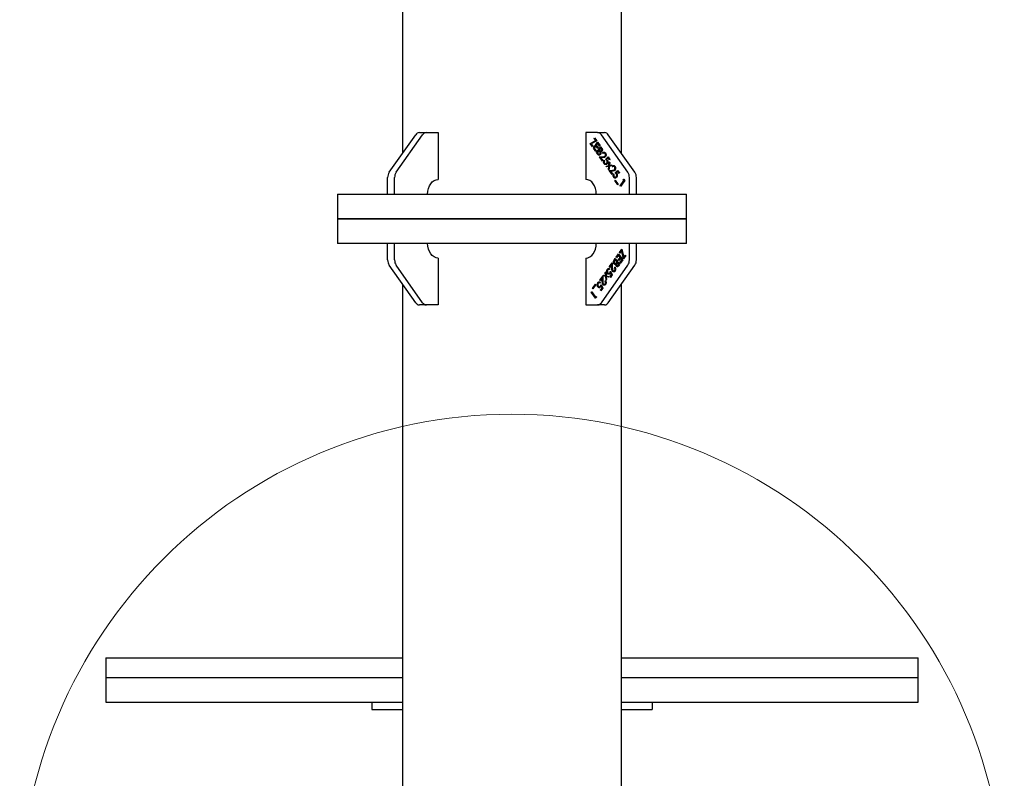
# Model space of a CAD drawing. Units: millimetres. Extents: x 4394 to 16803, y 10021 to 24074.
# Drawn here: x 13170 to 13570, y 17500 to 17808 of the extents above; entities that cross this region are included whole.
import ezdxf

# ---------------------------------------------------------------- set-up
doc = ezdxf.new("R2010")
doc.units = ezdxf.units.MM
doc.header["$LTSCALE"] = 100
doc.layers.add('OTWORY_MONTAŻOWE', color=1, linetype='Continuous')

msp = doc.modelspace()

# ---------------------------------------------------------------- linework, layer by layer
at = {"color": 7, "linetype": 'Continuous', "lineweight": 25}
for p, q in [((13414.79, 17753.6), (13414.79, 20640.42)), ((13325.89, 17837.01), (13325.89, 17753.6)), ((13320.44, 17745.89), (13331.22, 17761.13)), ((13323.27, 17745.89), (13334.05, 17761.13)), ((13332.72, 17762.01), (13335.55, 17762.01)), ((13335.55, 17762.01), (13340.33, 17762.01)), ((13340.33, 17762.01), (13340.33, 17743.01)), ((13400.36, 17762.01), (13400.36, 17743.01)), ((13405.14, 17762.01), (13400.36, 17762.01)), ((13405.14, 17762.01), (13407.97, 17762.01)), ((13417.42, 17745.89), (13406.64, 17761.13)), ((13420.25, 17745.89), (13409.47, 17761.13)), ((13402.07, 17757.59), (13404.37, 17758.77)), ((13403.03, 17756.24), (13402.07, 17757.59)), ((13402.14, 17757.59), (13402.07, 17757.59)), ((13402.14, 17757.59), (13404.44, 17758.77)), ((13403.06, 17756.29), (13402.14, 17757.59)), ((13404.8, 17758.63), (13402.51, 17757.45)), ((13402.51, 17757.45), (13403.2, 17756.47)), ((13403.2, 17756.47), (13403.03, 17756.24)), ((13403.39, 17755.73), (13405.12, 17758.18)), ((13403.46, 17755.73), (13405.15, 17758.13)), ((13403.72, 17759.69), (13403.88, 17759.93)), ((13404.37, 17758.77), (13403.72, 17759.69)), ((13403.79, 17759.69), (13403.72, 17759.69)), ((13404.41, 17756.69), (13403.73, 17755.73)), ((13403.79, 17759.69), (13403.92, 17759.88)), ((13404.44, 17758.77), (13403.79, 17759.69)), ((13403.88, 17759.93), (13404.8, 17758.63)), ((13404.44, 17758.77), (13404.37, 17758.77)), ((13405.22, 17755.54), (13404.41, 17756.69)), ((13404.48, 17756.69), (13404.41, 17756.69)), ((13405.26, 17755.59), (13404.48, 17756.69)), ((13405.12, 17757.69), (13404.58, 17756.93)), ((13404.58, 17756.93), (13405.39, 17755.78)), ((13404.69, 17753.88), (13406.42, 17756.33)), ((13404.76, 17753.88), (13406.46, 17756.28)), ((13405.12, 17758.18), (13406.11, 17756.78)), ((13405.94, 17756.53), (13405.12, 17757.69)), ((13405.19, 17757.69), (13405.12, 17757.69)), ((13405.98, 17756.58), (13405.19, 17757.69)), ((13406.11, 17756.78), (13405.94, 17756.53)), ((13406.42, 17756.33), (13406.77, 17755.85)), ((13404.37, 17754.34), (13403.39, 17755.73)), ((13403.46, 17755.73), (13403.39, 17755.73)), ((13404.41, 17754.39), (13403.46, 17755.73)), ((13403.73, 17755.73), (13404.54, 17754.58)), ((13404.54, 17754.58), (13404.37, 17754.34)), ((13405.17, 17753.21), (13404.69, 17753.88)), ((13404.76, 17753.88), (13404.69, 17753.88)), ((13405.24, 17753.21), (13404.76, 17753.88)), ((13405.7, 17754.82), (13405.03, 17753.88)), ((13405.03, 17753.88), (13405.25, 17753.58)), ((13405.24, 17753.21), (13405.17, 17753.21)), ((13405.39, 17755.78), (13405.22, 17755.54)), ((13405.79, 17754.69), (13405.7, 17754.82)), ((13405.77, 17754.82), (13405.7, 17754.82)), ((13405.86, 17754.69), (13405.77, 17754.82)), ((13406.42, 17755.85), (13405.87, 17755.07)), ((13405.87, 17755.07), (13405.97, 17754.93)), ((13405.94, 17752.12), (13407.32, 17752.2)), ((13407.12, 17750.46), (13405.94, 17752.12)), ((13406.01, 17752.12), (13405.94, 17752.12)), ((13406.01, 17752.12), (13407.39, 17752.2)), ((13407.15, 17750.51), (13406.01, 17752.12)), ((13406.11, 17753.37), (13406.04, 17753.37)), ((13406.15, 17754.22), (13406.08, 17754.22)), ((13406.38, 17754.27), (13406.31, 17754.27)), ((13406.62, 17755.57), (13406.42, 17755.85)), ((13406.49, 17755.85), (13406.42, 17755.85)), ((13406.42, 17754.55), (13406.51, 17754.55)), ((13406.69, 17755.57), (13406.49, 17755.85)), ((13406.69, 17755.57), (13406.62, 17755.57)), ((13406.79, 17754.72), (13406.72, 17754.72)), ((13407.34, 17753.51), (13407.17, 17753.74)), ((13407.24, 17753.74), (13407.17, 17753.74)), ((13407.41, 17753.51), (13407.24, 17753.74)), ((13408.23, 17753.54), (13408.16, 17753.54)), ((13408.25, 17752.5), (13408.18, 17752.5)), ((13408.36, 17751.16), (13409.38, 17752.15)), ((13408.43, 17751.16), (13409.41, 17752.11)), ((13409.38, 17752.15), (13410.13, 17751.09)), ((13407.38, 17751.87), (13406.48, 17751.82)), ((13406.48, 17751.82), (13407.28, 17750.69)), ((13407.28, 17750.69), (13407.12, 17750.46)), ((13407.73, 17750.77), (13407.91, 17750.52)), ((13407.87, 17749.37), (13407.8, 17749.37)), ((13408.43, 17751.16), (13408.36, 17751.16)), ((13408.55, 17748.43), (13409.71, 17748.69)), ((13408.75, 17748.15), (13408.55, 17748.43)), ((13408.62, 17748.43), (13408.55, 17748.43)), ((13408.62, 17748.43), (13409.78, 17748.69)), ((13408.81, 17748.16), (13408.62, 17748.43)), ((13409.67, 17748.36), (13408.75, 17748.15)), ((13409.35, 17751.73), (13408.79, 17751.18)), ((13408.9, 17750.77), (13408.83, 17750.77)), ((13408.91, 17749.64), (13408.84, 17749.64)), ((13409.97, 17750.86), (13409.35, 17751.73)), ((13409.42, 17751.73), (13409.35, 17751.73)), ((13410, 17750.91), (13409.42, 17751.73)), ((13409.53, 17747.05), (13409.67, 17748.36)), ((13409.6, 17747.05), (13409.74, 17748.36)), ((13409.74, 17748.36), (13409.67, 17748.36)), ((13409.71, 17748.69), (13409.88, 17750.17)), ((13409.78, 17748.69), (13409.71, 17748.69)), ((13409.91, 17748.41), (13409.73, 17746.76)), ((13409.78, 17748.69), (13409.94, 17750.09)), ((13409.88, 17750.17), (13410.08, 17749.89)), ((13410.95, 17748.65), (13409.91, 17748.41)), ((13410.08, 17749.89), (13409.94, 17748.74)), ((13409.94, 17748.74), (13410.75, 17748.93)), ((13410.01, 17748.74), (13409.94, 17748.74)), ((13410.13, 17751.09), (13409.97, 17750.86)), ((13410.01, 17748.74), (13410.76, 17748.92)), ((13410.75, 17748.93), (13410.95, 17748.65)), ((13411.19, 17748.05), (13411.03, 17748.29)), ((13411.1, 17748.29), (13411.03, 17748.29)), ((13411.27, 17748.05), (13411.1, 17748.29)), ((13412.09, 17748.08), (13412.02, 17748.08)), ((13409.73, 17746.76), (13409.53, 17747.05)), ((13409.6, 17747.05), (13409.53, 17747.05)), ((13409.74, 17746.85), (13409.6, 17747.05)), ((13409.8, 17746.66), (13411.17, 17746.74)), ((13410.97, 17745), (13409.8, 17746.66)), ((13409.87, 17746.66), (13409.8, 17746.66)), ((13409.87, 17746.66), (13411.25, 17746.74)), ((13411.01, 17745.05), (13409.87, 17746.66)), ((13411.24, 17746.42), (13410.34, 17746.37)), ((13410.34, 17746.37), (13411.14, 17745.24)), ((13411.14, 17745.24), (13410.97, 17745)), ((13411.59, 17745.32), (13411.77, 17745.06)), ((13412.11, 17747.04), (13412.04, 17747.04)), ((13412.22, 17745.71), (13413.24, 17746.69)), ((13412.29, 17745.71), (13412.22, 17745.71)), ((13412.29, 17745.71), (13413.27, 17746.65)), ((13413.21, 17746.27), (13412.65, 17745.73)), ((13412.76, 17745.31), (13412.68, 17745.31)), ((13412.77, 17744.18), (13412.7, 17744.18)), ((13413.83, 17745.4), (13413.21, 17746.27)), ((13413.28, 17746.27), (13413.21, 17746.27)), ((13413.24, 17746.69), (13413.99, 17745.63)), ((13413.86, 17745.45), (13413.28, 17746.27)), ((13413.99, 17745.63), (13413.83, 17745.4)), ((13319.82, 17737.01), (13319.82, 17743.77)), ((13322.65, 17737.01), (13322.65, 17743.77)), ((13411.73, 17743.91), (13411.66, 17743.91)), ((13412.1, 17742.55), (13412.22, 17742.72)), ((13413.34, 17740.81), (13412.1, 17742.55)), ((13412.17, 17742.55), (13412.1, 17742.55)), ((13412.17, 17742.55), (13412.26, 17742.67)), ((13413.37, 17740.86), (13412.17, 17742.55)), ((13412.22, 17742.72), (13413.46, 17740.98)), ((13413.46, 17740.98), (13413.34, 17740.81)), ((13414.24, 17740.37), (13415.81, 17742.58)), ((13414.42, 17740.13), (13414.24, 17740.37)), ((13414.32, 17740.37), (13414.24, 17740.37)), ((13414.32, 17740.37), (13415.88, 17742.58)), ((13414.45, 17740.18), (13414.32, 17740.37)), ((13416.15, 17742.58), (13414.42, 17740.13)), ((13415.54, 17742.97), (13415.81, 17743.06)), ((13415.81, 17742.58), (13415.54, 17742.97)), ((13415.61, 17742.97), (13415.54, 17742.97)), ((13415.61, 17742.97), (13415.82, 17743.04)), ((13415.88, 17742.58), (13415.61, 17742.97)), ((13415.81, 17743.06), (13416.15, 17742.58)), ((13415.88, 17742.58), (13415.81, 17742.58)), ((13418.04, 17737.01), (13418.04, 17743.77)), ((13420.87, 17737.01), (13420.87, 17743.77)), ((13299.44, 17737.01), (13299.44, 17727.01)), ((13299.44, 17737.01), (13441.24, 17737.01)), ((13441.24, 17727.01), (13441.24, 17737.01)), ((13299.44, 17727.01), (13299.44, 17717.01)), ((13299.44, 17727.01), (13441.24, 17727.01)), ((13370.34, 17727.01), (13299.44, 17727.01)), ((13441.24, 17727.01), (13370.34, 17727.01)), ((13441.24, 17717.01), (13441.24, 17727.01)), ((13370.34, 17717.01), (13299.44, 17717.01)), ((13319.82, 17710.25), (13319.82, 17717.01)), ((13322.65, 17710.25), (13322.65, 17717.01)), ((13441.24, 17717.01), (13370.34, 17717.01)), ((13418.04, 17710.25), (13418.04, 17717.01)), ((13420.87, 17710.25), (13420.87, 17717.01)), ((13412.61, 17711.34), (13413.6, 17712.73)), ((13412.68, 17711.34), (13413.63, 17712.68)), ((13413.59, 17712.24), (13412.78, 17711.1)), ((13414.27, 17711.28), (13413.59, 17712.24)), ((13413.67, 17712.24), (13413.59, 17712.24)), ((13413.6, 17712.73), (13415.33, 17710.28)), ((13414.35, 17711.28), (13413.67, 17712.24)), ((13413.96, 17713.24), (13414.91, 17714.59)), ((13414.12, 17713), (13413.96, 17713.24)), ((13414.03, 17713.24), (13413.96, 17713.24)), ((13414.03, 17713.24), (13414.93, 17714.51)), ((13414.16, 17713.05), (13414.03, 17713.24)), ((13414.81, 17713.97), (13414.12, 17713)), ((13415.65, 17710.73), (13414.81, 17713.97)), ((13414.88, 17713.97), (13414.81, 17713.97)), ((13415.7, 17710.81), (13414.88, 17713.97)), ((13414.91, 17714.59), (13415.75, 17711.34)), ((13416.56, 17712.03), (13415.65, 17710.73)), ((13415.75, 17711.34), (13416.4, 17712.26)), ((13415.82, 17711.34), (13416.43, 17712.21)), ((13416.4, 17712.26), (13416.56, 17712.03)), ((13331.22, 17692.89), (13320.44, 17708.13)), ((13334.05, 17692.89), (13323.27, 17708.13)), ((13340.33, 17711.01), (13340.33, 17692.01)), ((13400.36, 17711.01), (13400.36, 17692.01)), ((13406.64, 17692.89), (13417.42, 17708.13)), ((13409.47, 17692.89), (13420.25, 17708.13)), ((13409.87, 17707.46), (13411.05, 17709.12)), ((13409.94, 17707.46), (13411.05, 17709.02)), ((13410.84, 17708.35), (13410.04, 17707.22)), ((13410.87, 17707.08), (13410.84, 17708.35)), ((13410.91, 17708.35), (13410.84, 17708.35)), ((13410.94, 17707.08), (13410.91, 17708.35)), ((13411.05, 17709.12), (13411.1, 17707.17)), ((13411.82, 17708.72), (13411.75, 17708.72)), ((13411.82, 17710.21), (13412.29, 17710.88)), ((13411.89, 17710.21), (13411.82, 17710.21)), ((13411.89, 17710.21), (13412.33, 17710.83)), ((13412.29, 17710.41), (13412.08, 17710.1)), ((13412.23, 17708.8), (13412.32, 17708.8)), ((13412.29, 17710.88), (13414.02, 17708.44)), ((13412.36, 17710.41), (13412.29, 17710.41)), ((13412.96, 17709.47), (13412.29, 17710.41)), ((13413.03, 17709.47), (13412.36, 17710.41)), ((13412.6, 17708.92), (13412.53, 17708.92)), ((13412.63, 17708.59), (13412.56, 17708.59)), ((13412.78, 17711.1), (13412.61, 17711.34)), ((13412.68, 17711.34), (13412.61, 17711.34)), ((13412.82, 17711.15), (13412.68, 17711.34)), ((13412.86, 17709.33), (13412.96, 17709.47)), ((13412.93, 17709.33), (13413.03, 17709.47)), ((13413.03, 17709.47), (13412.96, 17709.47)), ((13413.13, 17709.22), (13413.03, 17709.08)), ((13413.2, 17709.22), (13413.13, 17709.22)), ((13413.69, 17708.44), (13413.13, 17709.22)), ((13413.76, 17708.44), (13413.2, 17709.22)), ((13413.46, 17710.13), (13414.27, 17711.28)), ((13413.63, 17709.89), (13413.46, 17710.13)), ((13413.53, 17710.13), (13413.46, 17710.13)), ((13413.49, 17708.15), (13413.69, 17708.44)), ((13413.56, 17708.15), (13413.49, 17708.15)), ((13413.53, 17710.13), (13414.35, 17711.28)), ((13413.67, 17709.94), (13413.53, 17710.13)), ((13413.56, 17708.15), (13413.76, 17708.44)), ((13414.44, 17711.04), (13413.63, 17709.89)), ((13414.02, 17708.44), (13413.68, 17707.95)), ((13413.76, 17708.44), (13413.69, 17708.44)), ((13414.17, 17709.12), (13414.99, 17710.28)), ((13414.34, 17708.88), (13414.17, 17709.12)), ((13414.24, 17709.12), (13414.17, 17709.12)), ((13414.24, 17709.12), (13415.06, 17710.28)), ((13414.37, 17708.93), (13414.24, 17709.12)), ((13414.35, 17711.28), (13414.27, 17711.28)), ((13415.33, 17710.28), (13414.34, 17708.88)), ((13414.99, 17710.28), (13414.44, 17711.04)), ((13414.51, 17711.04), (13414.44, 17711.04)), ((13415.06, 17710.28), (13414.51, 17711.04)), ((13415.06, 17710.28), (13414.99, 17710.28)), ((13415.82, 17711.34), (13415.75, 17711.34)), ((13407.26, 17703.76), (13407.46, 17704.05)), ((13407.33, 17703.76), (13407.52, 17704.03)), ((13407.46, 17704.05), (13408.39, 17703.84)), ((13408.24, 17705.15), (13408.43, 17705.43)), ((13408.39, 17703.84), (13408.24, 17705.15)), ((13408.31, 17705.15), (13408.24, 17705.15)), ((13408.31, 17705.15), (13408.44, 17705.34)), ((13408.46, 17703.84), (13408.31, 17705.15)), ((13408.43, 17705.43), (13408.62, 17703.79)), ((13409.17, 17706.49), (13409.1, 17706.49)), ((13409.18, 17704.78), (13409.1, 17704.78)), ((13409.71, 17706.48), (13409.62, 17706.48)), ((13410.04, 17707.22), (13409.87, 17707.46)), ((13409.94, 17707.46), (13409.87, 17707.46)), ((13410.09, 17706.59), (13409.91, 17706.34)), ((13410.07, 17707.27), (13409.94, 17707.46)), ((13410.16, 17705.04), (13410.09, 17705.04)), ((13410.15, 17703.43), (13410.77, 17704.3)), ((13410.22, 17703.43), (13410.84, 17704.3)), ((13411.07, 17704.25), (13410.32, 17703.19)), ((13410.37, 17705.69), (13411.07, 17704.25)), ((13410.77, 17704.3), (13410.38, 17705.09)), ((13410.45, 17705.09), (13410.38, 17705.09)), ((13410.84, 17704.3), (13410.45, 17705.09)), ((13410.84, 17704.3), (13410.77, 17704.3)), ((13411.22, 17705.71), (13411.15, 17705.71)), ((13411.66, 17705.75), (13411.74, 17705.75)), ((13412.03, 17707.15), (13412.19, 17707.38)), ((13412.1, 17707.15), (13412.03, 17707.15)), ((13412.12, 17705.98), (13412.05, 17705.98)), ((13412.1, 17707.15), (13412.26, 17707.38)), ((13412.77, 17707.77), (13412.7, 17707.77)), ((13413.11, 17707.87), (13413.2, 17707.87)), ((13325.89, 17700.42), (13325.89, 17454.57)), ((13403.04, 17698.66), (13404.28, 17700.4)), ((13403.12, 17698.66), (13404.31, 17700.35)), ((13404.4, 17700.23), (13403.16, 17698.49)), ((13404.28, 17700.4), (13404.4, 17700.23)), ((13405.31, 17701.04), (13405.24, 17701.04)), ((13405.85, 17701.02), (13405.76, 17701.02)), ((13406.01, 17702), (13407.19, 17703.66)), ((13406.18, 17701.76), (13406.01, 17702)), ((13406.08, 17702), (13406.01, 17702)), ((13406.23, 17701.13), (13406.06, 17700.88)), ((13406.08, 17702), (13407.19, 17703.57)), ((13406.21, 17701.81), (13406.08, 17702)), ((13406.98, 17702.89), (13406.18, 17701.76)), ((13406.51, 17700.24), (13407.21, 17698.8)), ((13407.01, 17701.63), (13406.98, 17702.89)), ((13407.05, 17702.89), (13406.98, 17702.89)), ((13407.08, 17701.63), (13407.05, 17702.89)), ((13407.19, 17703.66), (13407.24, 17701.72)), ((13408.42, 17703.51), (13407.26, 17703.76)), ((13407.33, 17703.76), (13407.26, 17703.76)), ((13407.36, 17700.25), (13407.29, 17700.25)), ((13408.49, 17703.51), (13407.33, 17703.76)), ((13407.8, 17700.3), (13407.89, 17700.3)), ((13408.17, 17701.69), (13408.33, 17701.92)), ((13408.24, 17701.69), (13408.17, 17701.69)), ((13408.26, 17700.52), (13408.19, 17700.52)), ((13408.24, 17701.69), (13408.41, 17701.92)), ((13408.46, 17703.84), (13408.39, 17703.84)), ((13408.59, 17702.03), (13408.42, 17703.51)), ((13408.49, 17703.51), (13408.42, 17703.51)), ((13408.66, 17702.12), (13408.49, 17703.51)), ((13408.79, 17702.31), (13408.59, 17702.03)), ((13408.62, 17703.79), (13409.67, 17703.55)), ((13408.66, 17703.46), (13408.79, 17702.31)), ((13409.47, 17703.27), (13408.66, 17703.46)), ((13408.73, 17703.46), (13408.66, 17703.46)), ((13409.48, 17703.28), (13408.73, 17703.46)), ((13409.67, 17703.55), (13409.47, 17703.27)), ((13410.32, 17703.19), (13410.15, 17703.43)), ((13410.22, 17703.43), (13410.15, 17703.43)), ((13410.35, 17703.24), (13410.22, 17703.43)), ((13414.79, 17454.57), (13414.79, 17700.42)), ((13402.57, 17697.13), (13402.74, 17697.37)), ((13404.3, 17694.68), (13402.57, 17697.13)), ((13402.64, 17697.13), (13402.57, 17697.13)), ((13402.64, 17697.13), (13402.78, 17697.32)), ((13404.34, 17694.73), (13402.64, 17697.13)), ((13402.74, 17697.37), (13404.3, 17695.16)), ((13403.16, 17698.49), (13403.04, 17698.66)), ((13403.12, 17698.66), (13403.04, 17698.66)), ((13403.2, 17698.54), (13403.12, 17698.66)), ((13405.32, 17699.32), (13405.25, 17699.32)), ((13406.3, 17699.58), (13406.23, 17699.58)), ((13406.29, 17697.97), (13406.91, 17698.84)), ((13406.46, 17697.73), (13406.29, 17697.97)), ((13406.36, 17697.97), (13406.29, 17697.97)), ((13406.36, 17697.97), (13406.98, 17698.84)), ((13406.49, 17697.78), (13406.36, 17697.97)), ((13407.21, 17698.8), (13406.46, 17697.73)), ((13406.91, 17698.84), (13406.52, 17699.63)), ((13406.6, 17699.63), (13406.52, 17699.63)), ((13406.98, 17698.84), (13406.6, 17699.63)), ((13406.98, 17698.84), (13406.91, 17698.84)), ((13335.55, 17692.01), (13332.72, 17692.01)), ((13340.33, 17692.01), (13335.55, 17692.01)), ((13400.36, 17692.01), (13405.14, 17692.01)), ((13404.3, 17695.16), (13404.57, 17695.55)), ((13404.64, 17695.16), (13404.3, 17694.68)), ((13404.37, 17695.16), (13404.3, 17695.16)), ((13404.37, 17695.16), (13404.59, 17695.47)), ((13404.57, 17695.55), (13404.64, 17695.16)), ((13407.97, 17692.01), (13405.14, 17692.01)), ((13205.38, 17548.56), (13205.38, 17540.56)), ((13205.38, 17548.56), (13325.89, 17548.56)), ((13205.38, 17548.56), (13205.38, 17548.56)), ((13414.79, 17548.56), (13535.31, 17548.56)), ((13535.31, 17540.56), (13535.31, 17548.56)), ((13535.31, 17548.56), (13535.31, 17548.56)), ((13205.34, 17540.56), (13205.34, 17530.56)), ((13205.34, 17540.56), (13325.89, 17540.56)), ((13205.38, 17540.56), (13325.89, 17540.56)), ((13414.79, 17540.56), (13535.31, 17540.56)), ((13414.79, 17540.56), (13535.34, 17540.56)), ((13535.34, 17530.56), (13535.34, 17540.56)), ((13205.34, 17530.56), (13325.89, 17530.56)), ((13313.34, 17530.56), (13313.34, 17527.56)), ((13414.79, 17530.56), (13535.34, 17530.56)), ((13427.34, 17530.56), (13427.34, 17527.56)), ((13313.34, 17527.56), (13323.34, 17527.56)), ((13323.34, 17527.56), (13325.89, 17527.56)), ((13414.79, 17527.56), (13417.34, 17527.56)), ((13417.34, 17527.56), (13427.34, 17527.56))]:
    msp.add_line(p, q, dxfattribs=at)
at = {"color": 7, "linetype": 'Continuous', "lineweight": 25, "flags": 128}
for points in [[(13336.08, 17737.01), (13336.17, 17738.18), (13336.41, 17739.31), (13336.8, 17740.34), (13337.33, 17741.25), (13337.97, 17742), (13338.7, 17742.55), (13339.5, 17742.89), (13340.33, 17743.01)], [(13404.6, 17737.01), (13404.52, 17738.18), (13404.28, 17739.31), (13403.89, 17740.34), (13403.36, 17741.25), (13402.72, 17742), (13401.98, 17742.55), (13401.19, 17742.89), (13400.36, 17743.01)], [(13340.33, 17711.01), (13339.5, 17711.13), (13338.7, 17711.47), (13337.97, 17712.02), (13337.33, 17712.77), (13336.8, 17713.68), (13336.41, 17714.71), (13336.17, 17715.84), (13336.08, 17717.01)], [(13400.36, 17711.01), (13401.19, 17711.13), (13401.98, 17711.47), (13402.72, 17712.02), (13403.36, 17712.77), (13403.89, 17713.68), (13404.28, 17714.71), (13404.52, 17715.84), (13404.6, 17717.01)]]:
    msp.add_lwpolyline(points, dxfattribs=at)
at = {"color": 7, "linetype": 'Continuous', "lineweight": 25}
for centre, radius, start, end in [((13332.81, 17760.13), 1.88, 92.7971, 147.9253), ((13335.64, 17760.13), 1.88, 92.7971, 147.9253), ((13405.05, 17760.13), 1.88, 32.0747, 87.2029), ((13407.88, 17760.13), 1.88, 32.0747, 87.2029), ((13323.53, 17743.83), 3.71, 146.3494, 181.0007), ((13326.36, 17743.83), 3.71, 146.3494, 181.0007), ((13414.33, 17743.83), 3.71, 358.9993, 33.6506), ((13417.16, 17743.83), 3.71, 358.9993, 33.6506), ((13323.53, 17710.19), 3.71, 178.9993, 213.6506), ((13326.36, 17710.19), 3.71, 178.9993, 213.6506), ((13414.33, 17710.19), 3.71, 326.3494, 1.0007), ((13417.16, 17710.19), 3.71, 326.3494, 1.0007), ((13332.81, 17693.89), 1.88, 212.0747, 267.2029), ((13335.64, 17693.89), 1.88, 212.0747, 267.2029), ((13405.05, 17693.89), 1.88, 272.7971, 327.9253), ((13407.88, 17693.89), 1.88, 272.7971, 327.9253)]:
    msp.add_arc(centre, radius, start, end, dxfattribs=at)
for points, knots in [([(13406.23, 17753.12), (13406.14, 17753.02), (13405.96, 17752.83), (13405.63, 17752.82), (13405.36, 17752.97), (13405.23, 17753.13), (13405.17, 17753.21)], [0, 0, 0, 0, 0.27913, 0.55862, 0.779042, 1, 1, 1, 1]), ([(13405.93, 17752.87), (13405.85, 17752.85), (13405.68, 17752.82), (13405.43, 17752.97), (13405.3, 17753.13), (13405.24, 17753.21)], [0, 0, 0, 0, 0.323293, 0.661235, 1, 1, 1, 1]), ([(13405.25, 17753.58), (13405.31, 17753.5), (13405.43, 17753.33), (13405.65, 17753.17), (13405.88, 17753.2), (13405.99, 17753.31), (13406.04, 17753.37)], [0, 0, 0, 0, 0.281687, 0.560499, 0.780407, 1, 1, 1, 1]), ([(13406.08, 17754.22), (13406.03, 17754.31), (13405.94, 17754.48), (13405.84, 17754.62), (13405.79, 17754.69)], [0, 0, 0, 0, 0.559705, 1, 1, 1, 1]), ([(13406.15, 17754.22), (13406.1, 17754.31), (13406.01, 17754.48), (13405.91, 17754.62), (13405.86, 17754.69)], [0, 0, 0, 0, 0.559705, 1, 1, 1, 1]), ([(13405.93, 17753.22), (13405.93, 17753.22), (13406, 17753.23), (13406.06, 17753.3), (13406.11, 17753.37)], [0, 0, 0, 0, 0.069081, 1, 1, 1, 1]), ([(13405.97, 17754.93), (13406.07, 17754.78), (13406.21, 17754.59), (13406.42, 17754.55), (13406.57, 17754.57), (13406.66, 17754.66), (13406.72, 17754.72)], [0, 0, 0, 0, 0.499301, 0.625093, 0.750858, 1, 1, 1, 1]), ([(13406.04, 17753.37), (13406.08, 17753.44), (13406.16, 17753.57), (13406.19, 17753.89), (13406.12, 17754.1), (13406.08, 17754.22)], [0, 0, 0, 0, 0.280176, 0.560676, 1, 1, 1, 1]), ([(13406.11, 17753.37), (13406.15, 17753.44), (13406.23, 17753.57), (13406.26, 17753.89), (13406.19, 17754.1), (13406.15, 17754.22)], [0, 0, 0, 0, 0.280176, 0.560676, 1, 1, 1, 1]), ([(13406.31, 17754.27), (13406.35, 17754.16), (13406.41, 17753.95), (13406.42, 17753.62), (13406.35, 17753.33), (13406.27, 17753.19), (13406.23, 17753.12)], [0, 0, 0, 0, 0.280508, 0.559782, 0.779867, 1, 1, 1, 1]), ([(13406.9, 17754.47), (13406.85, 17754.41), (13406.76, 17754.3), (13406.56, 17754.2), (13406.4, 17754.24), (13406.31, 17754.27)], [0, 0, 0, 0, 0.280649, 0.561127, 1, 1, 1, 1]), ([(13406.5, 17754.55), (13406.54, 17754.56), (13406.64, 17754.57), (13406.73, 17754.66), (13406.79, 17754.72)], [0, 0, 0, 0, 0.317124, 1, 1, 1, 1]), ([(13406.72, 17754.72), (13406.75, 17754.79), (13406.81, 17754.88), (13406.83, 17755.05), (13406.8, 17755.29), (13406.7, 17755.45), (13406.62, 17755.57)], [0, 0, 0, 0, 0.24974, 0.375428, 0.501211, 1, 1, 1, 1]), ([(13406.79, 17754.72), (13406.82, 17754.79), (13406.88, 17754.88), (13406.9, 17755.05), (13406.88, 17755.29), (13406.77, 17755.45), (13406.69, 17755.57)], [0, 0, 0, 0, 0.24974, 0.375428, 0.501211, 1, 1, 1, 1]), ([(13406.77, 17755.85), (13406.84, 17755.74), (13406.98, 17755.53), (13407.09, 17755.13), (13407.05, 17754.74), (13406.95, 17754.56), (13406.9, 17754.47)], [0, 0, 0, 0, 0.281348, 0.560051, 0.780026, 1, 1, 1, 1]), ([(13407.17, 17753.74), (13407.27, 17753.85), (13407.46, 17754.06), (13407.8, 17754.13), (13408.11, 17754.02), (13408.26, 17753.85), (13408.33, 17753.76)], [0, 0, 0, 0, 0.2799957, 0.5594655, 0.7796256, 1, 1, 1, 1]), ([(13407.24, 17753.74), (13407.34, 17753.86), (13407.48, 17754.03), (13407.66, 17754.05), (13407.72, 17754.06)], [0, 0, 0, 0, 0.674524, 1, 1, 1, 1]), ([(13407.32, 17752.2), (13407.49, 17752.2), (13407.72, 17752.21), (13408.02, 17752.32), (13408.13, 17752.44), (13408.18, 17752.5)], [0, 0, 0, 0, 0.560689, 0.780422, 1, 1, 1, 1]), ([(13408.16, 17753.54), (13408.09, 17753.61), (13407.96, 17753.77), (13407.71, 17753.79), (13407.5, 17753.68), (13407.39, 17753.57), (13407.34, 17753.51)], [0, 0, 0, 0, 0.2794014, 0.5585633, 0.7790175, 1, 1, 1, 1]), ([(13408.35, 17752.27), (13408.27, 17752.18), (13408.12, 17752.01), (13407.78, 17751.9), (13407.53, 17751.88), (13407.38, 17751.87)], [0, 0, 0, 0, 0.279343, 0.559179, 1, 1, 1, 1]), ([(13407.39, 17752.2), (13407.56, 17752.2), (13407.79, 17752.21), (13408.09, 17752.32), (13408.2, 17752.44), (13408.25, 17752.5)], [0, 0, 0, 0, 0.5606887, 0.7804221, 1, 1, 1, 1]), ([(13408.23, 17753.54), (13408.16, 17753.63), (13408.09, 17753.73), (13407.98, 17753.74), (13407.97, 17753.74)], [0, 0, 0, 0, 0.8372254, 1, 1, 1, 1]), ([(13408.18, 17752.5), (13408.22, 17752.59), (13408.32, 17752.76), (13408.33, 17753.07), (13408.28, 17753.34), (13408.2, 17753.47), (13408.16, 17753.54)], [0, 0, 0, 0, 0.279267, 0.559113, 0.779452, 1, 1, 1, 1]), ([(13408.25, 17752.5), (13408.29, 17752.59), (13408.39, 17752.76), (13408.4, 17753.07), (13408.35, 17753.34), (13408.27, 17753.47), (13408.23, 17753.54)], [0, 0, 0, 0, 0.279267, 0.559113, 0.779452, 1, 1, 1, 1]), ([(13408.33, 17753.76), (13408.4, 17753.64), (13408.55, 17753.4), (13408.58, 17752.95), (13408.52, 17752.55), (13408.41, 17752.36), (13408.35, 17752.27)], [0, 0, 0, 0, 0.279964, 0.559255, 0.779603, 1, 1, 1, 1]), ([(13407.8, 17749.37), (13407.73, 17749.48), (13407.6, 17749.71), (13407.55, 17750.12), (13407.6, 17750.49), (13407.69, 17750.68), (13407.73, 17750.77)], [0, 0, 0, 0, 0.279865, 0.55928, 0.7795, 1, 1, 1, 1]), ([(13407.87, 17749.37), (13407.8, 17749.48), (13407.67, 17749.71), (13407.62, 17750.12), (13407.67, 17750.49), (13407.76, 17750.68), (13407.8, 17750.77)], [0, 0, 0, 0, 0.279865, 0.55928, 0.7795, 1, 1, 1, 1]), ([(13409.01, 17749.38), (13408.91, 17749.26), (13408.71, 17749.04), (13408.34, 17748.97), (13408.02, 17749.09), (13407.87, 17749.28), (13407.8, 17749.37)], [0, 0, 0, 0, 0.2798413, 0.5593746, 0.7794781, 1, 1, 1, 1]), ([(13407.91, 17750.52), (13407.87, 17750.44), (13407.8, 17750.27), (13407.81, 17749.99), (13407.86, 17749.76), (13407.93, 17749.64), (13407.97, 17749.58)], [0, 0, 0, 0, 0.280117, 0.559202, 0.779631, 1, 1, 1, 1]), ([(13408.58, 17749.04), (13408.52, 17749.02), (13408.36, 17748.97), (13408.09, 17749.1), (13407.94, 17749.28), (13407.87, 17749.37)], [0, 0, 0, 0, 0.241511, 0.620395, 1, 1, 1, 1]), ([(13407.97, 17749.58), (13408.04, 17749.51), (13408.19, 17749.35), (13408.45, 17749.34), (13408.68, 17749.44), (13408.78, 17749.57), (13408.84, 17749.64)], [0, 0, 0, 0, 0.279031, 0.558767, 0.779259, 1, 1, 1, 1]), ([(13408.32, 17749.38), (13408.39, 17749.37), (13408.54, 17749.34), (13408.75, 17749.44), (13408.85, 17749.57), (13408.91, 17749.64)], [0, 0, 0, 0, 0.339207, 0.669418, 1, 1, 1, 1]), ([(13408.83, 17750.77), (13408.75, 17750.86), (13408.6, 17751.02), (13408.44, 17751.12), (13408.36, 17751.16)], [0, 0, 0, 0, 0.559305, 1, 1, 1, 1]), ([(13408.9, 17750.77), (13408.82, 17750.86), (13408.67, 17751.02), (13408.51, 17751.12), (13408.43, 17751.16)], [0, 0, 0, 0, 0.559305, 1, 1, 1, 1]), ([(13408.79, 17751.18), (13408.84, 17751.15), (13408.92, 17751.08), (13409, 17750.98), (13409.03, 17750.94)], [0, 0, 0, 0, 0.5600481, 1, 1, 1, 1]), ([(13408.84, 17749.64), (13408.89, 17749.73), (13409, 17749.92), (13409.03, 17750.26), (13408.96, 17750.56), (13408.87, 17750.7), (13408.83, 17750.77)], [0, 0, 0, 0, 0.279862, 0.558973, 0.779217, 1, 1, 1, 1]), ([(13408.91, 17749.64), (13408.96, 17749.73), (13409.07, 17749.92), (13409.1, 17750.26), (13409.03, 17750.56), (13408.94, 17750.7), (13408.9, 17750.77)], [0, 0, 0, 0, 0.279862, 0.558973, 0.779217, 1, 1, 1, 1]), ([(13409.03, 17750.94), (13409.1, 17750.81), (13409.25, 17750.56), (13409.28, 17750.08), (13409.19, 17749.67), (13409.07, 17749.47), (13409.01, 17749.38)], [0, 0, 0, 0, 0.279655, 0.558996, 0.779286, 1, 1, 1, 1]), ([(13411.03, 17748.29), (13411.12, 17748.39), (13411.32, 17748.61), (13411.66, 17748.67), (13411.97, 17748.56), (13412.12, 17748.39), (13412.19, 17748.3)], [0, 0, 0, 0, 0.279996, 0.559465, 0.779626, 1, 1, 1, 1]), ([(13411.1, 17748.29), (13411.19, 17748.4), (13411.33, 17748.57), (13411.52, 17748.59), (13411.57, 17748.6)], [0, 0, 0, 0, 0.674524, 1, 1, 1, 1]), ([(13412.02, 17748.08), (13411.95, 17748.16), (13411.81, 17748.31), (13411.56, 17748.33), (13411.35, 17748.23), (13411.25, 17748.11), (13411.19, 17748.05)], [0, 0, 0, 0, 0.279401, 0.558563, 0.779017, 1, 1, 1, 1]), ([(13412.09, 17748.08), (13412.02, 17748.17), (13411.94, 17748.27), (13411.84, 17748.28), (13411.83, 17748.28)], [0, 0, 0, 0, 0.837225, 1, 1, 1, 1]), ([(13412.04, 17747.04), (13412.08, 17747.13), (13412.18, 17747.3), (13412.19, 17747.62), (13412.14, 17747.89), (13412.06, 17748.02), (13412.02, 17748.08)], [0, 0, 0, 0, 0.279267, 0.559113, 0.779452, 1, 1, 1, 1]), ([(13412.11, 17747.04), (13412.15, 17747.13), (13412.25, 17747.3), (13412.26, 17747.62), (13412.21, 17747.89), (13412.13, 17748.02), (13412.09, 17748.08)], [0, 0, 0, 0, 0.279267, 0.559113, 0.779452, 1, 1, 1, 1]), ([(13412.19, 17748.3), (13412.26, 17748.18), (13412.41, 17747.94), (13412.44, 17747.49), (13412.38, 17747.1), (13412.26, 17746.91), (13412.21, 17746.81)], [0, 0, 0, 0, 0.2799642, 0.559255, 0.7796026, 1, 1, 1, 1]), ([(13411.17, 17746.74), (13411.34, 17746.75), (13411.58, 17746.76), (13411.88, 17746.86), (13411.98, 17746.98), (13412.04, 17747.04)], [0, 0, 0, 0, 0.560689, 0.780422, 1, 1, 1, 1]), ([(13412.21, 17746.81), (13412.13, 17746.72), (13411.98, 17746.55), (13411.64, 17746.45), (13411.39, 17746.43), (13411.24, 17746.42)], [0, 0, 0, 0, 0.2793432, 0.5591791, 1, 1, 1, 1]), ([(13411.25, 17746.74), (13411.42, 17746.75), (13411.65, 17746.76), (13411.95, 17746.86), (13412.05, 17746.98), (13412.11, 17747.04)], [0, 0, 0, 0, 0.560689, 0.780422, 1, 1, 1, 1]), ([(13411.66, 17743.91), (13411.59, 17744.03), (13411.46, 17744.25), (13411.41, 17744.66), (13411.46, 17745.03), (13411.55, 17745.22), (13411.59, 17745.32)], [0, 0, 0, 0, 0.279865, 0.55928, 0.7795, 1, 1, 1, 1]), ([(13411.73, 17743.91), (13411.66, 17744.03), (13411.53, 17744.25), (13411.48, 17744.66), (13411.53, 17745.03), (13411.62, 17745.22), (13411.66, 17745.32)], [0, 0, 0, 0, 0.2798645, 0.55928, 0.7794997, 1, 1, 1, 1]), ([(13411.77, 17745.06), (13411.73, 17744.98), (13411.66, 17744.81), (13411.67, 17744.54), (13411.72, 17744.3), (13411.79, 17744.19), (13411.83, 17744.13)], [0, 0, 0, 0, 0.280117, 0.559202, 0.779631, 1, 1, 1, 1]), ([(13411.83, 17744.13), (13411.9, 17744.05), (13412.05, 17743.89), (13412.31, 17743.88), (13412.53, 17743.98), (13412.64, 17744.11), (13412.7, 17744.18)], [0, 0, 0, 0, 0.279031, 0.5587669, 0.7792595, 1, 1, 1, 1]), ([(13412.18, 17743.93), (13412.25, 17743.91), (13412.39, 17743.88), (13412.61, 17743.98), (13412.71, 17744.11), (13412.77, 17744.18)], [0, 0, 0, 0, 0.339207, 0.669418, 1, 1, 1, 1]), ([(13412.68, 17745.31), (13412.61, 17745.4), (13412.46, 17745.56), (13412.29, 17745.66), (13412.22, 17745.71)], [0, 0, 0, 0, 0.559305, 1, 1, 1, 1]), ([(13412.76, 17745.31), (13412.68, 17745.4), (13412.53, 17745.56), (13412.37, 17745.66), (13412.29, 17745.71)], [0, 0, 0, 0, 0.559305, 1, 1, 1, 1]), ([(13412.65, 17745.73), (13412.7, 17745.69), (13412.78, 17745.62), (13412.86, 17745.53), (13412.89, 17745.49)], [0, 0, 0, 0, 0.560048, 1, 1, 1, 1]), ([(13412.7, 17744.18), (13412.75, 17744.27), (13412.86, 17744.46), (13412.89, 17744.8), (13412.82, 17745.1), (13412.73, 17745.24), (13412.68, 17745.31)], [0, 0, 0, 0, 0.279862, 0.558973, 0.779217, 1, 1, 1, 1]), ([(13412.77, 17744.18), (13412.82, 17744.27), (13412.93, 17744.46), (13412.96, 17744.8), (13412.89, 17745.1), (13412.8, 17745.24), (13412.76, 17745.31)], [0, 0, 0, 0, 0.2798617, 0.5589734, 0.7792173, 1, 1, 1, 1]), ([(13412.89, 17745.49), (13412.96, 17745.36), (13413.11, 17745.1), (13413.14, 17744.62), (13413.05, 17744.21), (13412.93, 17744.02), (13412.87, 17743.92)], [0, 0, 0, 0, 0.279655, 0.558996, 0.779286, 1, 1, 1, 1]), ([(13412.87, 17743.92), (13412.77, 17743.81), (13412.57, 17743.58), (13412.2, 17743.51), (13411.88, 17743.64), (13411.73, 17743.82), (13411.66, 17743.91)], [0, 0, 0, 0, 0.279841, 0.559375, 0.779478, 1, 1, 1, 1]), ([(13412.44, 17743.58), (13412.38, 17743.56), (13412.22, 17743.51), (13411.95, 17743.64), (13411.8, 17743.82), (13411.73, 17743.91)], [0, 0, 0, 0, 0.241511, 0.620395, 1, 1, 1, 1]), ([(13411.75, 17708.72), (13411.68, 17708.84), (13411.55, 17709.09), (13411.54, 17709.55), (13411.64, 17709.94), (13411.76, 17710.12), (13411.82, 17710.21)], [0, 0, 0, 0, 0.27913, 0.55862, 0.779042, 1, 1, 1, 1]), ([(13411.82, 17708.72), (13411.75, 17708.84), (13411.62, 17709.09), (13411.61, 17709.55), (13411.71, 17709.94), (13411.83, 17710.12), (13411.89, 17710.21)], [0, 0, 0, 0, 0.27913, 0.55862, 0.779042, 1, 1, 1, 1]), ([(13412.56, 17708.59), (13412.49, 17708.55), (13412.34, 17708.45), (13412.1, 17708.44), (13411.9, 17708.54), (13411.8, 17708.66), (13411.75, 17708.72)], [0, 0, 0, 0, 0.280508, 0.559782, 0.779867, 1, 1, 1, 1]), ([(13412.08, 17710.1), (13412.02, 17710.02), (13411.9, 17709.84), (13411.79, 17709.53), (13411.81, 17709.21), (13411.89, 17709.05), (13411.93, 17708.97)], [0, 0, 0, 0, 0.281687, 0.560499, 0.780407, 1, 1, 1, 1]), ([(13412.39, 17708.47), (13412.31, 17708.46), (13412.17, 17708.44), (13411.97, 17708.54), (13411.87, 17708.66), (13411.82, 17708.72)], [0, 0, 0, 0, 0.373462, 0.686698, 1, 1, 1, 1]), ([(13411.93, 17708.97), (13411.98, 17708.92), (13412.07, 17708.81), (13412.3, 17708.77), (13412.44, 17708.87), (13412.53, 17708.92)], [0, 0, 0, 0, 0.280176, 0.560676, 1, 1, 1, 1]), ([(13412.31, 17708.8), (13412.32, 17708.8), (13412.42, 17708.78), (13412.51, 17708.85), (13412.6, 17708.92)], [0, 0, 0, 0, 0.074874, 1, 1, 1, 1]), ([(13412.53, 17708.92), (13412.6, 17708.99), (13412.71, 17709.12), (13412.81, 17709.26), (13412.86, 17709.33)], [0, 0, 0, 0, 0.559705, 1, 1, 1, 1]), ([(13412.7, 17707.77), (13412.67, 17707.83), (13412.59, 17707.96), (13412.52, 17708.25), (13412.55, 17708.46), (13412.56, 17708.59)], [0, 0, 0, 0, 0.280649, 0.561127, 1, 1, 1, 1]), ([(13412.6, 17708.92), (13412.67, 17708.99), (13412.78, 17709.12), (13412.88, 17709.26), (13412.93, 17709.33)], [0, 0, 0, 0, 0.559705, 1, 1, 1, 1]), ([(13412.77, 17707.77), (13412.74, 17707.83), (13412.66, 17707.96), (13412.59, 17708.25), (13412.62, 17708.46), (13412.63, 17708.59)], [0, 0, 0, 0, 0.280649, 0.561127, 1, 1, 1, 1]), ([(13413.03, 17709.08), (13412.93, 17708.93), (13412.79, 17708.74), (13412.76, 17708.44), (13412.78, 17708.23), (13412.84, 17708.1), (13412.88, 17708.02)], [0, 0, 0, 0, 0.499301, 0.625093, 0.750858, 1, 1, 1, 1]), ([(13412.88, 17708.02), (13412.93, 17707.97), (13413, 17707.89), (13413.11, 17707.87), (13413.29, 17707.9), (13413.4, 17708.04), (13413.49, 17708.15)], [0, 0, 0, 0, 0.24974, 0.375428, 0.501211, 1, 1, 1, 1]), ([(13413.19, 17707.87), (13413.22, 17707.88), (13413.36, 17707.89), (13413.47, 17708.04), (13413.56, 17708.15)], [0, 0, 0, 0, 0.193486, 1, 1, 1, 1]), ([(13409.1, 17704.78), (13409.03, 17704.92), (13408.87, 17705.2), (13408.81, 17705.72), (13408.91, 17706.17), (13409.04, 17706.39), (13409.1, 17706.49)], [0, 0, 0, 0, 0.279841, 0.559375, 0.779478, 1, 1, 1, 1]), ([(13409.18, 17704.78), (13409.1, 17704.92), (13408.94, 17705.2), (13408.88, 17705.72), (13408.98, 17706.17), (13409.11, 17706.39), (13409.17, 17706.49)], [0, 0, 0, 0, 0.279841, 0.559375, 0.779478, 1, 1, 1, 1]), ([(13409.25, 17706.25), (13409.2, 17706.15), (13409.09, 17705.94), (13409.08, 17705.57), (13409.15, 17705.25), (13409.24, 17705.1), (13409.29, 17705.02)], [0, 0, 0, 0, 0.279031, 0.558767, 0.779259, 1, 1, 1, 1]), ([(13409.1, 17706.49), (13409.18, 17706.59), (13409.34, 17706.77), (13409.63, 17706.84), (13409.89, 17706.77), (13410.03, 17706.65), (13410.09, 17706.59)], [0, 0, 0, 0, 0.279865, 0.55928, 0.7795, 1, 1, 1, 1]), ([(13410.21, 17704.75), (13410.12, 17704.65), (13409.94, 17704.44), (13409.6, 17704.4), (13409.31, 17704.53), (13409.17, 17704.7), (13409.1, 17704.78)], [0, 0, 0, 0, 0.279655, 0.558996, 0.779286, 1, 1, 1, 1]), ([(13409.17, 17706.49), (13409.25, 17706.59), (13409.41, 17706.77), (13409.66, 17706.84), (13409.79, 17706.8), (13409.82, 17706.79)], [0, 0, 0, 0, 0.425852, 0.851021, 1, 1, 1, 1]), ([(13409.87, 17704.47), (13409.8, 17704.45), (13409.63, 17704.4), (13409.38, 17704.53), (13409.24, 17704.7), (13409.18, 17704.78)], [0, 0, 0, 0, 0.285982, 0.642648, 1, 1, 1, 1]), ([(13409.91, 17706.34), (13409.86, 17706.38), (13409.74, 17706.48), (13409.54, 17706.48), (13409.37, 17706.4), (13409.29, 17706.3), (13409.25, 17706.25)], [0, 0, 0, 0, 0.280117, 0.559202, 0.779631, 1, 1, 1, 1]), ([(13409.29, 17705.02), (13409.36, 17704.95), (13409.49, 17704.79), (13409.73, 17704.76), (13409.94, 17704.85), (13410.04, 17704.98), (13410.09, 17705.04)], [0, 0, 0, 0, 0.279862, 0.558973, 0.779217, 1, 1, 1, 1]), ([(13409.63, 17704.81), (13409.69, 17704.79), (13409.82, 17704.76), (13410.01, 17704.85), (13410.11, 17704.98), (13410.16, 17705.04)], [0, 0, 0, 0, 0.319529, 0.659349, 1, 1, 1, 1]), ([(13409.99, 17706.34), (13409.93, 17706.39), (13409.84, 17706.47), (13409.73, 17706.46), (13409.7, 17706.46)], [0, 0, 0, 0, 0.656994, 1, 1, 1, 1]), ([(13410.09, 17705.04), (13410.15, 17705.15), (13410.27, 17705.35), (13410.34, 17705.59), (13410.37, 17705.69)], [0, 0, 0, 0, 0.559305, 1, 1, 1, 1]), ([(13410.16, 17705.04), (13410.23, 17705.15), (13410.33, 17705.33), (13410.39, 17705.53), (13410.41, 17705.61)], [0, 0, 0, 0, 0.639138, 1, 1, 1, 1]), ([(13410.38, 17705.09), (13410.36, 17705.02), (13410.31, 17704.9), (13410.24, 17704.8), (13410.21, 17704.75)], [0, 0, 0, 0, 0.560048, 1, 1, 1, 1]), ([(13411.15, 17705.71), (13411.09, 17705.82), (13410.96, 17706.03), (13410.89, 17706.52), (13410.88, 17706.87), (13410.87, 17707.08)], [0, 0, 0, 0, 0.279343, 0.559179, 1, 1, 1, 1]), ([(13411.22, 17705.71), (13411.16, 17705.82), (13411.04, 17706.03), (13410.96, 17706.52), (13410.95, 17706.87), (13410.94, 17707.08)], [0, 0, 0, 0, 0.279343, 0.559179, 1, 1, 1, 1]), ([(13411.1, 17707.17), (13411.1, 17706.93), (13411.11, 17706.6), (13411.19, 17706.18), (13411.27, 17706.03), (13411.32, 17705.96)], [0, 0, 0, 0, 0.560689, 0.780422, 1, 1, 1, 1]), ([(13412.2, 17705.74), (13412.12, 17705.63), (13411.95, 17705.43), (13411.63, 17705.39), (13411.35, 17705.48), (13411.22, 17705.63), (13411.15, 17705.71)], [0, 0, 0, 0, 0.279964, 0.559255, 0.779603, 1, 1, 1, 1]), ([(13411.87, 17705.45), (13411.81, 17705.43), (13411.66, 17705.39), (13411.42, 17705.48), (13411.29, 17705.63), (13411.22, 17705.71)], [0, 0, 0, 0, 0.273061, 0.63649, 1, 1, 1, 1]), ([(13411.32, 17705.96), (13411.38, 17705.89), (13411.5, 17705.76), (13411.72, 17705.74), (13411.91, 17705.82), (13412, 17705.93), (13412.05, 17705.98)], [0, 0, 0, 0, 0.279267, 0.559113, 0.779452, 1, 1, 1, 1]), ([(13411.74, 17705.77), (13411.76, 17705.76), (13411.84, 17705.75), (13411.98, 17705.82), (13412.07, 17705.93), (13412.12, 17705.98)], [0, 0, 0, 0, 0.1577103, 0.5786564, 1, 1, 1, 1]), ([(13412.05, 17705.98), (13412.1, 17706.08), (13412.21, 17706.27), (13412.22, 17706.62), (13412.15, 17706.92), (13412.07, 17707.07), (13412.03, 17707.15)], [0, 0, 0, 0, 0.279401, 0.558563, 0.779017, 1, 1, 1, 1]), ([(13412.12, 17705.98), (13412.17, 17706.08), (13412.28, 17706.27), (13412.29, 17706.62), (13412.22, 17706.92), (13412.14, 17707.07), (13412.1, 17707.15)], [0, 0, 0, 0, 0.279401, 0.558563, 0.779017, 1, 1, 1, 1]), ([(13412.19, 17707.38), (13412.27, 17707.24), (13412.42, 17706.97), (13412.46, 17706.48), (13412.39, 17706.05), (13412.26, 17705.84), (13412.2, 17705.74)], [0, 0, 0, 0, 0.279996, 0.559465, 0.779626, 1, 1, 1, 1]), ([(13413.68, 17707.95), (13413.61, 17707.85), (13413.46, 17707.65), (13413.18, 17707.49), (13412.9, 17707.55), (13412.77, 17707.69), (13412.7, 17707.77)], [0, 0, 0, 0, 0.281348, 0.560051, 0.780026, 1, 1, 1, 1]), ([(13413.07, 17707.55), (13413.04, 17707.56), (13412.93, 17707.58), (13412.84, 17707.69), (13412.77, 17707.77)], [0, 0, 0, 0, 0.270562, 1, 1, 1, 1]), ([(13405.25, 17699.32), (13405.17, 17699.46), (13405.01, 17699.75), (13404.96, 17700.26), (13405.05, 17700.71), (13405.18, 17700.93), (13405.24, 17701.04)], [0, 0, 0, 0, 0.279841, 0.559375, 0.779478, 1, 1, 1, 1]), ([(13405.32, 17699.32), (13405.24, 17699.46), (13405.08, 17699.75), (13405.03, 17700.26), (13405.12, 17700.71), (13405.25, 17700.93), (13405.31, 17701.04)], [0, 0, 0, 0, 0.2798413, 0.5593746, 0.7794781, 1, 1, 1, 1]), ([(13405.39, 17700.79), (13405.34, 17700.69), (13405.23, 17700.48), (13405.22, 17700.11), (13405.29, 17699.79), (13405.38, 17699.64), (13405.43, 17699.57)], [0, 0, 0, 0, 0.279031, 0.558767, 0.779259, 1, 1, 1, 1]), ([(13405.24, 17701.04), (13405.32, 17701.13), (13405.48, 17701.32), (13405.77, 17701.38), (13406.03, 17701.32), (13406.17, 17701.19), (13406.23, 17701.13)], [0, 0, 0, 0, 0.279865, 0.55928, 0.7795, 1, 1, 1, 1]), ([(13405.31, 17701.04), (13405.39, 17701.13), (13405.55, 17701.31), (13405.8, 17701.39), (13405.93, 17701.34), (13405.97, 17701.33)], [0, 0, 0, 0, 0.425852, 0.851021, 1, 1, 1, 1]), ([(13406.06, 17700.88), (13406, 17700.93), (13405.88, 17701.03), (13405.68, 17701.02), (13405.52, 17700.94), (13405.43, 17700.84), (13405.39, 17700.79)], [0, 0, 0, 0, 0.280117, 0.559202, 0.779631, 1, 1, 1, 1]), ([(13406.13, 17700.88), (13406.07, 17700.93), (13405.98, 17701.01), (13405.87, 17701), (13405.84, 17701)], [0, 0, 0, 0, 0.656994, 1, 1, 1, 1]), ([(13406.23, 17699.58), (13406.3, 17699.69), (13406.41, 17699.89), (13406.48, 17700.13), (13406.51, 17700.24)], [0, 0, 0, 0, 0.559305, 1, 1, 1, 1]), ([(13406.3, 17699.58), (13406.37, 17699.69), (13406.47, 17699.87), (13406.53, 17700.08), (13406.55, 17700.15)], [0, 0, 0, 0, 0.639138, 1, 1, 1, 1]), ([(13407.29, 17700.25), (13407.23, 17700.36), (13407.11, 17700.58), (13407.03, 17701.06), (13407.02, 17701.41), (13407.01, 17701.63)], [0, 0, 0, 0, 0.279343, 0.559179, 1, 1, 1, 1]), ([(13407.36, 17700.25), (13407.3, 17700.36), (13407.18, 17700.58), (13407.1, 17701.06), (13407.09, 17701.41), (13407.08, 17701.63)], [0, 0, 0, 0, 0.279343, 0.559179, 1, 1, 1, 1]), ([(13407.24, 17701.72), (13407.24, 17701.48), (13407.25, 17701.14), (13407.33, 17700.72), (13407.41, 17700.57), (13407.46, 17700.5)], [0, 0, 0, 0, 0.560689, 0.780422, 1, 1, 1, 1]), ([(13408.34, 17700.28), (13408.26, 17700.18), (13408.09, 17699.98), (13407.77, 17699.93), (13407.49, 17700.02), (13407.36, 17700.18), (13407.29, 17700.25)], [0, 0, 0, 0, 0.279964, 0.559255, 0.779603, 1, 1, 1, 1]), ([(13408.01, 17699.99), (13407.95, 17699.97), (13407.8, 17699.93), (13407.56, 17700.02), (13407.43, 17700.18), (13407.36, 17700.25)], [0, 0, 0, 0, 0.273061, 0.63649, 1, 1, 1, 1]), ([(13407.46, 17700.5), (13407.52, 17700.43), (13407.64, 17700.3), (13407.86, 17700.28), (13408.05, 17700.36), (13408.14, 17700.47), (13408.19, 17700.52)], [0, 0, 0, 0, 0.279267, 0.559113, 0.779452, 1, 1, 1, 1]), ([(13407.88, 17700.31), (13407.9, 17700.31), (13407.98, 17700.29), (13408.12, 17700.36), (13408.21, 17700.47), (13408.26, 17700.52)], [0, 0, 0, 0, 0.15771, 0.578656, 1, 1, 1, 1]), ([(13408.19, 17700.52), (13408.24, 17700.62), (13408.35, 17700.81), (13408.37, 17701.17), (13408.29, 17701.46), (13408.21, 17701.61), (13408.17, 17701.69)], [0, 0, 0, 0, 0.2794014, 0.5585633, 0.7790175, 1, 1, 1, 1]), ([(13408.26, 17700.52), (13408.31, 17700.62), (13408.42, 17700.81), (13408.44, 17701.17), (13408.36, 17701.46), (13408.28, 17701.61), (13408.24, 17701.69)], [0, 0, 0, 0, 0.279401, 0.558563, 0.779017, 1, 1, 1, 1]), ([(13408.33, 17701.92), (13408.41, 17701.79), (13408.56, 17701.52), (13408.6, 17701.03), (13408.53, 17700.59), (13408.41, 17700.38), (13408.34, 17700.28)], [0, 0, 0, 0, 0.279996, 0.559465, 0.779626, 1, 1, 1, 1]), ([(13406.35, 17699.3), (13406.26, 17699.19), (13406.08, 17698.98), (13405.74, 17698.94), (13405.45, 17699.07), (13405.32, 17699.24), (13405.25, 17699.32)], [0, 0, 0, 0, 0.279655, 0.558996, 0.779286, 1, 1, 1, 1]), ([(13406.01, 17699.01), (13405.94, 17698.99), (13405.78, 17698.95), (13405.52, 17699.07), (13405.39, 17699.24), (13405.32, 17699.32)], [0, 0, 0, 0, 0.285982, 0.642648, 1, 1, 1, 1]), ([(13405.43, 17699.57), (13405.5, 17699.49), (13405.63, 17699.34), (13405.87, 17699.3), (13406.08, 17699.39), (13406.18, 17699.52), (13406.23, 17699.58)], [0, 0, 0, 0, 0.279862, 0.558973, 0.779217, 1, 1, 1, 1]), ([(13405.77, 17699.36), (13405.84, 17699.34), (13405.96, 17699.3), (13406.15, 17699.4), (13406.25, 17699.52), (13406.3, 17699.58)], [0, 0, 0, 0, 0.319529, 0.659349, 1, 1, 1, 1]), ([(13406.52, 17699.63), (13406.5, 17699.56), (13406.45, 17699.44), (13406.38, 17699.34), (13406.35, 17699.3)], [0, 0, 0, 0, 0.560048, 1, 1, 1, 1])]:
    msp.add_open_spline(points, degree=3, knots=knots, dxfattribs=at)
at = {"layer": 'OTWORY_MONTAŻOWE', "linetype": 'Continuous', "lineweight": 18}
msp.add_circle((13370.34, 17447.56), 200, dxfattribs=at)

doc.saveas('drawing.dxf')
